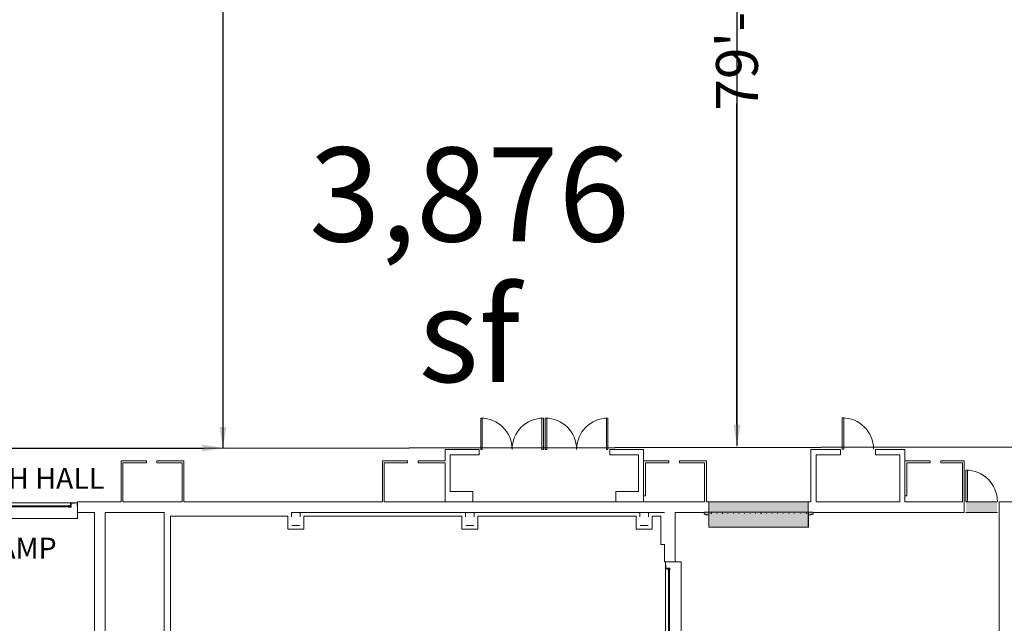
# Model space of a CAD drawing. Units: inches. Extents: x -254 to 11050, y 356 to 6908.
# Drawn here: x 2413 to 3544, y 1413 to 2106 of the extents above; entities that cross this region are included whole.
import ezdxf

# ---------------------------------------------------------------- set-up
doc = ezdxf.new("R2010")
doc.units = ezdxf.units.IN
doc.header["$MEASUREMENT"] = 0
doc.linetypes.add('Dash_3_', pattern=[0.25, 0.125, -0.125])
for name, color, linetype, lineweight in [('A-DOOR', 31, 'Continuous', 13), ('I-WALL', 2, 'Continuous', 13), ('None-0', 7, 'Continuous', 5)]:
    doc.layers.add(name, color=color, linetype=linetype, lineweight=lineweight)
doc.styles.add('Times New Roman', font='times.ttf')
doc.dimstyles.get("Standard").update_dxf_attribs({"dimtxt": 24, "dimasz": 6, "dimexe": 0.18, "dimexo": 0.0625, "dimgap": 0.09, "dimtad": 0, "dimtih": 1, "dimtoh": 1, "dimdec": 4, "dimzin": 0, "dimdsep": 46, "dimlunit": 4, "dimtxsty": 'Standard', "dimcen": 0.09, "dimadec": 0, "dimazin": 0, "dimtfac": 1, "dimtdec": 4, "dimtofl": 0, "dimtmove": 0, "dimatfit": 3, "dimfxl": 1, "dimtolj": 1, "dimtzin": 0, "dimarcsym": 0})

# ---------------------------------------------------------------- blocks, each defined once
blk = doc.blocks.new('ZMM_Interior - Stud Door - Single - 3_-0_ x 7_-0_-6322778-01 Floor Plan - Doc - 2')
at = {"layer": 'A-DOOR', "color": 253, "lineweight": 9}
for p, q in [((16.25, -3.5), (18, -3.5)), ((16.25, -39.5), (16.25, -3.5)), ((16.25, -39.5), (16.25, -3.5)), ((16.25, -3.5), (18, -3.5)), ((16.25, -3.5), (18, -3.5)), ((16.25, -39.5), (16.25, -3.5)), ((16.25, -3.5), (18, -3.5)), ((16.25, -39.5), (16.25, -3.5)), ((16.25, -3.5), (18, -3.5)), ((16.25, -39.5), (16.25, -3.5)), ((18, -3.5), (18, -39.5)), ((18, -3.5), (18, -39.5)), ((18, -3.5), (18, -39.5)), ((18, -3.5), (18, -39.5)), ((18, -3.5), (18, -39.5)), ((18, -39.5), (16.25, -39.5)), ((18, -39.5), (16.25, -39.5)), ((18, -39.5), (16.25, -39.5)), ((18, -39.5), (16.25, -39.5)), ((18, -39.5), (16.25, -39.5))]:
    blk.add_line(p, q, dxfattribs=at)
at = {"layer": 'A-DOOR', "color": 254}
for p, q in [((16.25, -39.5), (16.25, -3.5)), ((18, -3.5), (18, -39.5))]:
    blk.add_line(p, q, dxfattribs=at)
at = {"layer": 'A-DOOR', "color": 253, "lineweight": 9}
blk.add_arc((18, -3.5), 36, 180, 270, dxfattribs=at)
blk = doc.blocks.new('ZMM_Interior - Stud Door - Single - 3_-0_ x 7_-0_-6322774-01 Floor Plan - Doc - 2')
at = {"layer": 'A-DOOR', "color": 253, "lineweight": 9}
for p, q in [((16.25, -6.5), (18, -6.5)), ((16.25, -42.5), (16.25, -6.5)), ((16.25, -42.5), (16.25, -6.5)), ((16.25, -6.5), (18, -6.5)), ((16.25, -6.5), (18, -6.5)), ((16.25, -42.5), (16.25, -6.5)), ((16.25, -6.5), (18, -6.5)), ((16.25, -42.5), (16.25, -6.5)), ((16.25, -6.5), (18, -6.5)), ((16.25, -42.5), (16.25, -6.5)), ((18, -6.5), (18, -42.5)), ((18, -6.5), (18, -42.5)), ((18, -6.5), (18, -42.5)), ((18, -6.5), (18, -42.5)), ((18, -6.5), (18, -42.5)), ((18, -42.5), (16.25, -42.5)), ((18, -42.5), (16.25, -42.5)), ((18, -42.5), (16.25, -42.5)), ((18, -42.5), (16.25, -42.5)), ((18, -42.5), (16.25, -42.5))]:
    blk.add_line(p, q, dxfattribs=at)
at = {"layer": 'A-DOOR', "color": 254}
for p, q in [((16.25, -42.5), (16.25, -6.5)), ((18, -6.5), (18, -42.5))]:
    blk.add_line(p, q, dxfattribs=at)
at = {"layer": 'A-DOOR', "color": 253, "lineweight": 9}
blk.add_arc((18, -6.5), 36, 180, 270, dxfattribs=at)
blk = doc.blocks.new('670_Grille_Overhead_Door - 670_Grille_Overhead_Door_9_-6_-8860940-01 Floor Plan - Doc - 2')
at = {"layer": 'A-DOOR', "lineweight": 9}
h = blk.add_hatch(color=90, dxfattribs=at)
h.paths.add_polyline_path([(126.5, -42.5), (126.5, -41.7), (128.5, -41.7), (128.5, -39.7), (123, -39.7), (123, -42.5)], flags=0)
h.paths.add_polyline_path([(9, -42.5), (9, -39.7), (3.5, -39.7), (3.5, -41.7), (5.5, -41.8), (5.5, -42.5)], flags=0)
h = blk.add_hatch(color=90, dxfattribs=at)
h.paths.add_polyline_path([(123.3, -56.7), (123.3, -39.7), (123, -39.7), (123, -56.7)], flags=0)
h.paths.add_polyline_path([(9, -56.7), (9, -39.7), (8.8, -39.7), (8.8, -56.7)], flags=0)
for points in [[(9, -48.2), (123, -48.2), (123, -39.7), (9, -39.7), (9, -41.8)], [(123, -56.7), (123, -48.2), (9, -48.2), (9, -56.7), (120.2, -56.7)]]:
    blk.add_hatch(color=90, dxfattribs=at).paths.add_polyline_path(points, flags=0)
h = blk.add_hatch(color=90, dxfattribs=at)
h.paths.add_polyline_path([(106.9, -41.2), (106.9, -40.7), (106.8, -40.8), (106.8, -41.2)], flags=0)
h.paths.add_polyline_path([(114.4, -41.2), (114.4, -41.2), (114.4, -40.7), (114.4, -40.8), (114.4, -41)], flags=0)
h.paths.add_polyline_path([(120.7, -41.2), (120.8, -41.2), (120.8, -40.7), (120.7, -40.8), (120.7, -41.2)], flags=0)
h.paths.add_polyline_path([(100.5, -41.2), (100.5, -40.7), (100.5, -40.8), (100.5, -41.2)], flags=0)
h.paths.add_polyline_path([(18.1, -41.2), (18.1, -40.7), (18, -40.8), (18, -41.2)], flags=0)
h.paths.add_polyline_path([(81.4, -41.2), (81.5, -41.2), (81.5, -40.7), (81.4, -40.8), (81.4, -41.2)], flags=0)
h.paths.add_polyline_path([(87.8, -41.2), (87.8, -41.2), (87.8, -40.7), (87.8, -40.8), (87.8, -41.2)], flags=0)
h.paths.add_polyline_path([(11.7, -41.2), (11.7, -40.7), (11.6, -40.8), (11.6, -41.2)], flags=0)
h.paths.add_polyline_path([(24.3, -41.2), (24.4, -41.2), (24.4, -40.7), (24.3, -40.8), (24.3, -41.2)], flags=0)
h.paths.add_polyline_path([(75.1, -41.2), (75.1, -40.7), (75.1, -40.7), (75.1, -41.2)], flags=0)
h.paths.add_polyline_path([(30.7, -41.2), (30.7, -41.2), (30.7, -40.7), (30.7, -40.8), (30.7, -41.2)], flags=0)
h.paths.add_polyline_path([(68.8, -41.2), (68.8, -40.7), (68.7, -40.7), (68.8, -41.2)], flags=0)
h.paths.add_polyline_path([(37, -41.2), (37.1, -41.2), (37.1, -40.7), (37, -40.8), (37, -41.2)], flags=0)
h.paths.add_polyline_path([(62.5, -41.2), (62.5, -40.7), (62.4, -40.7), (62.4, -41.2)], flags=0)
h.paths.add_polyline_path([(94.1, -41.2), (94.2, -41.2), (94.2, -40.7), (94.1, -40.8), (94.1, -41.2)], flags=0)
h.paths.add_polyline_path([(11.3, -41.2), (11.3, -40.7), (11.2, -40.8), (11.2, -41.2)], flags=0)
h.paths.add_polyline_path([(43.4, -41.2), (43.4, -41.2), (43.4, -40.7), (43.4, -40.8), (43.4, -41)], flags=0)
h.paths.add_polyline_path([(49.7, -41.2), (49.8, -41.2), (49.8, -40.7), (49.7, -40.8), (49.7, -41)], flags=0)
h.paths.add_polyline_path([(56.1, -41.2), (56.1, -41.2), (56.1, -40.7), (56.1, -40.7), (56.1, -41.2)], flags=0)
at = {"layer": 'A-DOOR', "color": 253, "lineweight": 9}
for p, q in [((3.5, -39.7), (3.5, -41.7)), ((9, -39.7), (3.5, -39.7)), ((3.5, -41.7), (5.5, -41.7)), ((5.5, -41.7), (5.5, -42.5)), ((5.5, -42.5), (9, -42.5)), ((8.8, -39.7), (8.8, -56.7)), ((9, -39.7), (8.8, -39.7)), ((9, -56.7), (9, -39.7)), ((9, -48.2), (9, -39.7)), ((9, -39.7), (123, -39.7)), ((9, -42.5), (9, -39.7)), ((11.3, -40.7), (11.2, -40.7)), ((11.2, -40.7), (11.2, -41.2)), ((11.2, -41.2), (11.3, -41.2)), ((11.3, -41.2), (11.3, -40.7)), ((11.7, -40.7), (11.6, -40.7)), ((11.6, -40.7), (11.6, -41.2)), ((11.6, -41.2), (11.7, -41.2)), ((11.7, -41.2), (11.7, -40.7)), ((18.1, -40.7), (18, -40.7)), ((18, -40.7), (18, -41.2)), ((18, -41.2), (18.1, -41.2)), ((18.1, -41.2), (18.1, -40.7)), ((24.4, -40.7), (24.3, -40.7)), ((24.3, -40.7), (24.3, -41.2)), ((24.3, -41.2), (24.4, -41.2)), ((24.4, -41.2), (24.4, -40.7)), ((30.7, -40.7), (30.7, -40.7)), ((30.7, -40.7), (30.7, -41.2)), ((30.7, -41.2), (30.7, -40.7)), ((30.7, -41.2), (30.7, -41.2)), ((37.1, -40.7), (37, -40.7)), ((37, -40.7), (37, -41.2)), ((37, -41.2), (37.1, -41.2)), ((37.1, -41.2), (37.1, -40.7)), ((43.4, -40.7), (43.4, -40.7)), ((43.4, -40.7), (43.4, -41.2)), ((43.4, -41.2), (43.4, -40.7)), ((43.4, -41.2), (43.4, -41.2)), ((49.8, -40.7), (49.7, -40.7)), ((49.7, -40.7), (49.7, -41.2)), ((49.7, -41.2), (49.8, -41.2)), ((49.8, -41.2), (49.8, -40.7)), ((56.1, -40.7), (56.1, -40.7)), ((56.1, -40.7), (56.1, -41.2)), ((56.1, -41.2), (56.1, -40.7)), ((56.1, -41.2), (56.1, -41.2)), ((62.5, -40.7), (62.4, -40.7)), ((62.4, -40.7), (62.4, -41.2)), ((62.4, -41.2), (62.5, -41.2)), ((62.5, -41.2), (62.5, -40.7)), ((68.8, -40.7), (68.7, -40.7)), ((68.7, -40.7), (68.7, -41.2)), ((68.7, -41.2), (68.8, -41.2)), ((68.8, -41.2), (68.8, -40.7)), ((75.1, -40.7), (75.1, -40.7)), ((75.1, -40.7), (75.1, -41.2)), ((75.1, -41.2), (75.1, -40.7)), ((75.1, -41.2), (75.1, -41.2)), ((81.5, -40.7), (81.4, -40.7)), ((81.4, -40.7), (81.4, -41.2)), ((81.4, -41.2), (81.5, -41.2)), ((81.5, -41.2), (81.5, -40.7)), ((87.8, -40.7), (87.8, -40.7)), ((87.8, -40.7), (87.8, -41.2)), ((87.8, -41.2), (87.8, -40.7)), ((87.8, -41.2), (87.8, -41.2)), ((94.2, -40.7), (94.1, -40.7)), ((94.1, -40.7), (94.1, -41.2)), ((94.1, -41.2), (94.2, -41.2)), ((94.2, -41.2), (94.2, -40.7)), ((100.5, -40.7), (100.5, -40.7)), ((100.5, -40.7), (100.5, -41.2)), ((100.5, -41.2), (100.5, -40.7)), ((100.5, -41.2), (100.5, -41.2)), ((106.9, -40.7), (106.8, -40.7)), ((106.8, -40.7), (106.8, -41.2)), ((106.8, -41.2), (106.9, -41.2)), ((106.9, -41.2), (106.9, -40.7)), ((114.4, -40.7), (114.4, -40.7)), ((114.4, -40.7), (114.4, -41.2)), ((114.4, -41.2), (114.4, -40.7)), ((114.4, -41.2), (114.4, -41.2)), ((120.8, -40.7), (120.7, -40.7)), ((120.7, -40.7), (120.7, -41.2)), ((120.7, -41.2), (120.8, -41.2)), ((120.8, -41.2), (120.8, -40.7)), ((123.3, -39.7), (123, -39.7)), ((123, -39.7), (123, -56.7)), ((123, -39.7), (123, -48.2)), ((128.5, -39.7), (123, -39.7)), ((123, -39.7), (123, -42.5)), ((123, -42.5), (126.5, -42.5)), ((123.3, -56.7), (123.3, -39.7)), ((126.5, -42.5), (126.5, -41.7)), ((126.5, -41.7), (128.5, -41.7)), ((128.5, -41.7), (128.5, -39.7)), ((8.8, -56.7), (9, -56.7)), ((9, -56.7), (123, -56.7)), ((123, -56.7), (123.3, -56.7))]:
    blk.add_line(p, q, dxfattribs=at)
blk = doc.blocks.new('Overhead - Rolling _Jamb to Jamb_ - Jamb to Jamb - 12_ x 12_-4788543-01 Floor Plan - Doc - 2')
at = {"layer": 'A-DOOR', "lineweight": 9}
for points in [[(-61.8, 0), (-61.8, 0.3), (-64.3, 0.3), (-64.3, 1.5), (-61.8, 1.5), (-61.8, 1.8), (-64, 1.8), (-64, 4.2), (-64.5, 4.2), (-64.5, 4.8), (-65.7, 4.8), (-65.7, 5), (-72, 5), (-72, 1.5), (-71.8, 1.5), (-71.8, 4.8), (-68.5, 4.8), (-68.5, 4.5), (-64.8, 4.5), (-64.8, 2.3), (-64.5, 2.3), (-64.5, 0)], [(-64.8, 2.3), (-64.5, 2.3), (-64.5, 4.8), (-68.5, 4.8), (-68.5, 4.5), (-64.8, 4.5)], [(-66.9, 4.5), (-66.9, 5), (-66.7, 5), (-66.9, 5.1), (-67.1, 5.2), (-67.3, 5.1), (-67.5, 5), (-67.3, 5), (-67.3, 4.5)], [(-67.3, 4.1), (-66.7, 4.2), (-66.7, 4.5), (-66.8, 4.5), (-67.4, 4.5), (-67.4, 4.2)], [(-67.2, 3.9), (-67, 4), (-67, 4.1), (-67.2, 4.1), (-67.2, 4)], [(-65.2, 3.1), (-65.1, 3.3), (-65.3, 3.3), (-65.3, 3.1), (-65.2, 3.1)], [(-64.8, 2.9), (-64.8, 3), (-64.8, 3.6), (-65.1, 3.6), (-65.1, 3.5), (-65.1, 2.9)], [(-64, 2.8), (-63.9, 3), (-63.8, 3.2), (-63.9, 3.4), (-64, 3.6), (-64, 3.4), (-64.8, 3.4), (-64.8, 3), (-64, 3)], [(63.2, 0.3), (63.2, 1.5), (-63.3, 1.5), (-63.3, 0.3), (61.7, 0.3)], [(61.7, 0), (64.5, 0), (64.5, 2.3), (64.7, 2.3), (64.7, 4.5), (68.5, 4.5), (68.5, 4.8), (71.7, 4.8), (71.7, 1.5), (72, 1.5), (72, 5), (65.7, 5), (65.7, 4.8), (64.5, 4.8), (64.5, 4.2), (64, 4.2), (64, 1.8), (61.7, 1.8), (61.7, 1.5), (64.2, 1.5), (64.2, 0.3), (61.7, 0.3)], [(64, 2.8), (64, 3), (64.7, 3), (64.7, 3.4), (64, 3.4), (64, 3.6), (63.9, 3.4), (63.8, 3.2), (63.9, 3), (63.9, 2.9)], [(64.7, 2.3), (64.7, 4.5), (68.5, 4.5), (68.5, 4.8), (64.5, 4.8), (64.5, 2.3)], [(65.1, 2.9), (65.1, 3), (65.1, 3.6), (64.8, 3.6), (64.7, 3.5), (64.8, 2.9)], [(65.2, 3.1), (65.3, 3.1), (65.3, 3.3), (65.1, 3.3), (65.2, 3.1)], [(66.9, 4.5), (67.3, 4.5), (67.3, 5), (67.5, 5), (67.3, 5.1), (67.1, 5.2), (66.9, 5.1), (66.7, 5), (66.9, 5)], [(67.3, 4.1), (67.4, 4.2), (67.4, 4.5), (67.3, 4.5), (66.7, 4.5), (66.7, 4.2), (66.8, 4.1)], [(67.2, 3.9), (67.2, 4.1), (67, 4.1), (67, 4)]]:
    blk.add_hatch(color=90, dxfattribs=at).paths.add_polyline_path(points, flags=0)
at = {"layer": 'A-DOOR', "color": 253, "lineweight": 9}
for p, q in [((-72, 5), (-72, -13)), ((-72, 5), (72, 5)), ((-65.7, 5), (-72, 5)), ((-72, 5), (-72, 1.5)), ((-72, 1.5), (-71.8, 1.5)), ((-71.8, 1.5), (-71.8, 4.8)), ((-71.8, 4.8), (-68.5, 4.8)), ((-68.5, 4.8), (-68.5, 4.5)), ((-68.5, 4.5), (-64.8, 4.5)), ((-65.7, 4.8), (-65.7, 5)), ((-64.5, 4.8), (-65.7, 4.8)), ((-64.8, 4.5), (-64.8, 2.3)), ((-64.8, 2.3), (-64.5, 2.3)), ((-64.5, 4.2), (-64.5, 4.8)), ((-64, 4.2), (-64.5, 4.2)), ((-64.5, 2.3), (-64.5, 0)), ((-64.5, 0), (-61.8, 0)), ((-64.3, 0.3), (-64.3, 1.5)), ((-64.3, 1.5), (-61.8, 1.5)), ((-61.8, 0.3), (-64.3, 0.3)), ((-64, 1.8), (-64, 4.2)), ((-61.8, 1.8), (-64, 1.8)), ((-61.8, 1.5), (-61.8, 1.8)), ((-61.8, 0), (-61.8, 0.3)), ((64, 1.8), (61.7, 1.8)), ((61.7, 1.8), (61.7, 1.5)), ((61.7, 1.5), (64.2, 1.5)), ((64.2, 0.3), (61.7, 0.3)), ((61.7, 0.3), (61.7, 0)), ((61.7, 0), (64.5, 0)), ((64.5, 4.2), (64, 4.2)), ((64, 4.2), (64, 1.8)), ((64.2, 1.5), (64.2, 0.3)), ((65.7, 4.8), (64.5, 4.8)), ((64.5, 4.8), (64.5, 4.2)), ((64.5, 0), (64.5, 2.3)), ((64.5, 2.3), (64.7, 2.3)), ((64.7, 2.3), (64.7, 4.5)), ((64.7, 4.5), (68.5, 4.5)), ((72, 5), (65.7, 5)), ((65.7, 5), (65.7, 4.8)), ((68.5, 4.5), (68.5, 4.8)), ((68.5, 4.8), (71.7, 4.8)), ((71.7, 4.8), (71.7, 1.5)), ((71.7, 1.5), (72, 1.5)), ((72, 6), (72, -13)), ((72, 1.5), (72, 5)), ((-72, -13), (72, -13))]:
    blk.add_line(p, q, dxfattribs=at)
at = {"layer": 'A-DOOR', "color": 254}
for p, q in [((-63.3, 1.5), (-63.3, 0.3)), ((61.7, 1.5), (-61.8, 1.5)), ((-61.8, 0.3), (61.7, 0.3)), ((63.2, 0.3), (63.2, 1.5))]:
    blk.add_line(p, q, dxfattribs=at)
blk = doc.blocks.new('Overhead - Rolling _Jamb to Jamb_ - Jamb to Jamb - 10_ x 12_-4788544-01 Floor Plan - Doc - 2')
at = {"layer": 'A-DOOR', "lineweight": 9}
for points in [[(-49.8, 0), (-52.5, 0), (-52.5, -2.3), (-52.8, -2.3), (-52.8, -4.5), (-56.5, -4.5), (-56.5, -4.8), (-59.8, -4.8), (-59.8, -1.5), (-60, -1.5), (-60, -5), (-53.7, -5), (-53.7, -4.8), (-52.5, -4.8), (-52.5, -4.2), (-52, -4.2), (-52, -1.8), (-49.8, -1.8), (-49.8, -1.5), (-52.3, -1.5), (-52.3, -0.3), (-49.8, -0.3)], [(60, -1.5), (59.7, -1.5), (59.7, -4.8), (56.5, -4.8), (56.5, -4.5), (52.7, -4.5), (52.7, -2.3), (52.5, -2.3), (52.5, 0), (49.7, 0), (49.7, -0.3), (52.2, -0.3), (52.2, -1.5), (49.7, -1.5), (49.7, -1.8), (52, -1.8), (52, -4.2), (52.5, -4.2), (52.5, -4.8), (53.7, -4.8), (53.7, -5), (60, -5)], [(-52.5, -4.8), (-52.5, -2.3), (-52.8, -2.3), (-52.8, -4.5), (-56.5, -4.5), (-56.5, -4.8)], [(-54.7, -5), (-54.9, -5), (-54.9, -4.5), (-55.3, -4.5), (-55.3, -5), (-55.5, -5), (-55.3, -5.1), (-55.1, -5.2), (-54.9, -5.1), (-54.8, -5.1)], [(-54.7, -4.2), (-54.8, -4.1), (-55.4, -4.2), (-55.4, -4.5), (-55.3, -4.5), (-54.7, -4.5)], [(-55, -4), (-55, -4), (-55.2, -3.9), (-55.2, -4.1), (-55, -4.1), (-55, -4)], [(-53.1, -3.3), (-53.2, -3.1), (-53.3, -3.1), (-53.3, -3.3), (-53.2, -3.3)], [(-52.8, -3), (-52.8, -2.9), (-53.1, -2.9), (-53.1, -3), (-53.1, -3.6), (-52.8, -3.6), (-52.8, -3.5)], [(-51.8, -3.2), (-51.9, -3), (-52, -2.8), (-52, -3), (-52.8, -3), (-52.8, -3.4), (-52, -3.4), (-52, -3.6), (-51.9, -3.4), (-51.8, -3.3)], [(51.2, -0.3), (-51.3, -0.3), (-51.3, -1.5), (51.2, -1.5), (51.2, -1.2)], [(52.7, -3), (52, -3), (52, -2.8), (51.9, -3), (51.8, -3.2), (51.9, -3.4), (52, -3.6), (52, -3.4), (52.7, -3.4)], [(56.5, -4.8), (56.5, -4.5), (52.7, -4.5), (52.7, -2.3), (52.5, -2.3), (52.5, -4.8)], [(53.1, -3.5), (53.1, -2.9), (52.8, -2.9), (52.7, -3), (52.8, -3.6), (53.1, -3.6)], [(53.3, -3.3), (53.3, -3.1), (53.2, -3.1), (53.1, -3.3), (53.3, -3.3)], [(55.4, -4.2), (55.3, -4.1), (54.7, -4.2), (54.7, -4.5), (54.8, -4.5), (55.4, -4.5)], [(55.5, -5), (55.3, -5), (55.3, -4.5), (54.9, -4.5), (54.9, -5), (54.7, -5), (54.9, -5.1), (55.1, -5.2), (55.3, -5.1), (55.4, -5.1)], [(55.2, -4), (55.2, -3.9), (55, -4), (55, -4.1), (55.2, -4.1), (55.2, -4.1)]]:
    blk.add_hatch(color=90, dxfattribs=at).paths.add_polyline_path(points, flags=0)
at = {"layer": 'A-DOOR', "color": 253, "lineweight": 9}
for p, q in [((-60, 13), (60, 13)), ((-60, -5), (-60, 13)), ((60, -6), (60, 13)), ((-60, -1.5), (-60, -5)), ((-59.8, -1.5), (-60, -1.5)), ((-60, -5), (60, -5)), ((-60, -5), (-53.7, -5)), ((-59.8, -4.8), (-59.8, -1.5)), ((-56.5, -4.8), (-59.8, -4.8)), ((-52.8, -4.5), (-56.5, -4.5)), ((-56.5, -4.5), (-56.5, -4.8)), ((-53.7, -5), (-53.7, -4.8)), ((-53.7, -4.8), (-52.5, -4.8)), ((-52.5, -2.3), (-52.8, -2.3)), ((-52.8, -2.3), (-52.8, -4.5)), ((-49.8, 0), (-52.5, 0)), ((-52.5, 0), (-52.5, -2.3)), ((-52.5, -4.8), (-52.5, -4.2)), ((-52.5, -4.2), (-52, -4.2)), ((-52.3, -1.5), (-52.3, -0.3)), ((-52.3, -0.3), (-49.8, -0.3)), ((-49.8, -1.5), (-52.3, -1.5)), ((-52, -4.2), (-52, -1.8)), ((-52, -1.8), (-49.8, -1.8)), ((-49.8, -0.3), (-49.8, 0)), ((-49.8, -1.8), (-49.8, -1.5)), ((52.5, 0), (49.7, 0)), ((49.7, 0), (49.7, -0.3)), ((49.7, -0.3), (52.2, -0.3)), ((52.2, -1.5), (49.7, -1.5)), ((49.7, -1.5), (49.7, -1.8)), ((49.7, -1.8), (52, -1.8)), ((52, -1.8), (52, -4.2)), ((52, -4.2), (52.5, -4.2)), ((52.2, -0.3), (52.2, -1.5)), ((52.5, -2.3), (52.5, 0)), ((52.7, -2.3), (52.5, -2.3)), ((52.5, -4.2), (52.5, -4.8)), ((52.5, -4.8), (53.7, -4.8)), ((52.7, -4.5), (52.7, -2.3)), ((56.5, -4.5), (52.7, -4.5)), ((53.7, -4.8), (53.7, -5)), ((53.7, -5), (60, -5)), ((56.5, -4.8), (56.5, -4.5)), ((59.7, -4.8), (56.5, -4.8)), ((60, -1.5), (59.7, -1.5)), ((59.7, -1.5), (59.7, -4.8)), ((60, -5), (60, -1.5))]:
    blk.add_line(p, q, dxfattribs=at)
at = {"layer": 'A-DOOR', "color": 254}
for p, q in [((-51.3, -1.5), (-51.3, -0.3)), ((-49.8, -0.3), (49.7, -0.3)), ((49.7, -1.5), (-49.8, -1.5)), ((51.2, -0.3), (51.2, -1.5))]:
    blk.add_line(p, q, dxfattribs=at)
blk = doc.blocks.new('ZMM_Interior - Masonry Door - Double - 6_-0_ x 7_-0_ STEEL-V78-01 Floor Plan - Doc - 2')
at = {"layer": 'A-DOOR', "lineweight": 20}
for p, q in [((-36, 39.25), (-36, 3.25)), ((-34.25, 39.25), (-36, 39.25)), ((-34.25, 3.25), (-34.25, 39.25)), ((34.25, 39.25), (34.25, 3.25)), ((36, 39.25), (34.25, 39.25)), ((36, 3.25), (36, 39.25)), ((-36, 3.25), (-34.25, 3.25)), ((34.25, 3.25), (36, 3.25))]:
    blk.add_line(p, q, dxfattribs=at)
for centre, start, end in [((-36, 3.25), 0, 90), ((36, 3.25), 90, 180)]:
    blk.add_arc(centre, 36, start, end, dxfattribs=at)
blk = doc.blocks.new('*D2294')
at = {"color": 0, "lineweight": -2, "transparency": 16777216}
for p, q in [((3236.7, 2566.7), (3236.9, 2566.7)), ((3236.7, 2542.7), (3236.7, 2174.1)), ((3236.7, 1641.1), (3236.7, 2009.7)), ((3236.7, 1617.1), (3236.9, 1617.1))]:
    blk.add_line(p, q, dxfattribs=at)
at = {"color": 0, "transparency": 16777216}
for points in [[(3232.7, 2542.7), (3240.7, 2542.7), (3236.7, 2566.7)], [(3232.7, 1641.1), (3240.7, 1641.1), (3236.7, 1617.1)]]:
    blk.add_solid(points, dxfattribs=at)
at = {"color": 0, "transparency": 16777216, "insert": (3236.7, 2091.9), "char_height": 48, "attachment_point": 5, "rotation": 90, "style": 'Times New Roman'}
blk.add_mtext('\\A1;79\'-2"', dxfattribs=at)
blk = doc.blocks.new('*D2295')
at = {"color": 0, "lineweight": -2, "transparency": 16777216}
for p, q in [((2646.6, 2963.5), (2646.7, 2963.5)), ((2646.5, 2939.5), (2646.5, 1638.2)), ((2646.6, 1614.2), (2646.7, 1614.2))]:
    blk.add_line(p, q, dxfattribs=at)
at = {"color": 0, "transparency": 16777216}
for points in [[(2642.5, 2939.5), (2650.5, 2939.5), (2646.5, 2963.5)], [(2642.5, 1638.2), (2650.5, 1638.2), (2646.5, 1614.2)]]:
    blk.add_solid(points, dxfattribs=at)
at = {"color": 0, "transparency": 16777216, "insert": (2622, 2288.9), "char_height": 48, "attachment_point": 5, "rotation": 90, "style": 'Times New Roman'}
blk.add_mtext('\\A1;112\'-5"', dxfattribs=at)
blk = doc.blocks.new('*D2296')
at = {"color": 0, "lineweight": -2, "transparency": 16777216}
for p, q in [((1379.9, 1612.3), (1379.9, 1612.4)), ((2622.5, 1614.1), (1403.9, 1612.3)), ((2646.5, 1614.2), (2646.5, 1614.3))]:
    blk.add_line(p, q, dxfattribs=at)
at = {"color": 0, "transparency": 16777216}
for points in [[(2622.5, 1618.1), (2622.5, 1610.1), (2646.5, 1614.2)], [(1403.9, 1616.3), (1403.9, 1608.3), (1379.9, 1612.3)]]:
    blk.add_solid(points, dxfattribs=at)
at = {"color": 0, "transparency": 16777216, "insert": (2013.2, 1637.8), "char_height": 48, "attachment_point": 5, "rotation": 0.0857, "style": 'Times New Roman'}
blk.add_mtext('\\A1;105\'-7"', dxfattribs=at)

msp = doc.modelspace()

# ---------------------------------------------------------------- hatches: boundary and pattern name
at = {"layer": 'I-WALL', "lineweight": 5}
for points in [[(3263.03312, 1540.26312), (3318.5925, 1540.26312), (3318.5925, 1552.26312), (3204.5925, 1552.26312), (3204.59443, 1540.26312), (3260.92178, 1540.26312)], [(3535.6477, 1540.26316), (3535.6477, 1541.76312), (3535.1477, 1541.76312), (3535.1477, 1550.76312), (3535.6477, 1550.76312), (3535.6477, 1552.26311), (3499.6477, 1552.26299), (3499.6477, 1550.76312), (3500.1477, 1550.76312), (3500.1477, 1541.76312), (3499.6477, 1541.76312), (3499.6477, 1540.26316), (3535.1477, 1540.26316)]]:
    msp.add_hatch(color=7, dxfattribs=at).paths.add_polyline_path(points, flags=0)

# ---------------------------------------------------------------- linework, layer by layer
for p, q in [((2646.5053, 2963.54968), (2646.5053, 1614.15678)), ((3236.67253, 2566.66004), (3236.67253, 1617.11976)), ((1379.92742, 1612.26306), (4377.64035, 1616.74507))]:
    msp.add_line(p, q)
at = {"layer": 'I-WALL', "color": 7}
for p, q in [((2901.5925, 1612.26306), (2901.5925, 1599.26312)), ((2940.5925, 1612.26306), (2901.5925, 1612.26306)), ((2907.5925, 1564.26312), (2907.5925, 1606.26306)), ((2907.5925, 1606.26306), (2940.5925, 1606.26306)), ((2940.5925, 1606.26306), (2940.5925, 1612.26306)), ((3129.5925, 1612.26306), (3090.5925, 1612.26306)), ((3090.5925, 1612.26306), (3090.5925, 1606.26306)), ((3090.5925, 1606.26306), (3123.5925, 1606.26306)), ((3123.5925, 1606.26306), (3123.5925, 1564.26312)), ((3129.5925, 1552.26312), (3129.5925, 1612.26306)), ((3321.5925, 1612.26299), (3321.5925, 1552.26312)), ((3355.5925, 1612.26299), (3321.5925, 1612.26299)), ((3327.5925, 1552.26312), (3327.5925, 1606.26299)), ((3327.5925, 1606.26299), (3355.5925, 1606.26299)), ((3355.5925, 1606.26299), (3355.5925, 1612.26299)), ((3429.5925, 1612.26299), (3395.5925, 1612.26299)), ((3395.5925, 1612.26299), (3395.5925, 1606.26299)), ((3395.5925, 1606.26299), (3423.5925, 1606.26299)), ((3423.5925, 1606.26299), (3423.5925, 1552.26312)), ((3429.5925, 1552.26312), (3429.5925, 1612.26299)), ((2529.59262, 1599.26312), (2529.59262, 1552.26312)), ((2558.6312, 1599.26312), (2529.59262, 1599.26312)), ((2531.59262, 1552.26312), (2531.59262, 1597.26312)), ((2531.59262, 1597.26312), (2558.6312, 1597.26312)), ((2558.6312, 1597.26312), (2558.6312, 1599.26312)), ((2601.59254, 1599.26312), (2570.6312, 1599.26312)), ((2570.6312, 1599.26312), (2570.6312, 1597.26312)), ((2570.6312, 1597.26312), (2599.59254, 1597.26312)), ((2599.59254, 1597.26312), (2599.59254, 1552.26312)), ((2601.59254, 1552.26312), (2601.59254, 1599.26312)), ((2829.59249, 1599.26312), (2829.59249, 1552.26312)), ((2858.6312, 1599.26312), (2829.59249, 1599.26312)), ((2831.59249, 1552.26312), (2831.59249, 1597.26312)), ((2831.59249, 1597.26312), (2858.6312, 1597.26312)), ((2858.6312, 1597.26312), (2858.6312, 1599.26312)), ((2901.5925, 1599.26312), (2870.6312, 1599.26312)), ((2870.6312, 1599.26312), (2870.6312, 1597.26312)), ((2870.6312, 1597.26312), (2901.5925, 1597.26312)), ((2901.5925, 1597.26312), (2901.5925, 1552.26312)), ((3158.6312, 1599.26312), (3129.5925, 1599.26312)), ((3131.5925, 1559.03622), (3131.5925, 1597.26312)), ((3131.5925, 1597.26312), (3158.6312, 1597.26312)), ((3158.6312, 1597.26312), (3158.6312, 1599.26312)), ((3201.59253, 1599.26312), (3170.6312, 1599.26312)), ((3170.6312, 1599.26312), (3170.6312, 1597.26312)), ((3170.6312, 1597.26312), (3199.59253, 1597.26312)), ((3199.59253, 1597.26312), (3199.59253, 1552.26312)), ((3201.59253, 1552.26312), (3201.59253, 1599.26312)), ((3458.6312, 1599.26312), (3429.5925, 1599.26312)), ((3431.5925, 1559.03622), (3431.5925, 1597.26312)), ((3431.5925, 1597.26312), (3458.6312, 1597.26312)), ((3458.6312, 1597.26312), (3458.6312, 1599.26312)), ((3497.6477, 1599.26312), (3470.6312, 1599.26312)), ((3470.6312, 1599.26312), (3470.6312, 1597.26312)), ((3470.6312, 1597.26312), (3495.6477, 1597.26312)), ((3495.6477, 1597.26312), (3495.6477, 1552.26312)), ((3497.6477, 1540.26312), (3497.6477, 1599.26312)), ((2933.59247, 1564.26312), (2907.5925, 1564.26312)), ((2933.59247, 1552.26312), (2933.59247, 1564.26312)), ((3123.5925, 1564.26312), (3097.59349, 1564.26312)), ((3097.59349, 1564.26312), (3097.59349, 1552.26312)), ((2529.59262, 1552.26312), (2479.64784, 1552.26312)), ((2479.64784, 1552.26312), (2479.64784, 1551.26312)), ((2599.59254, 1552.26312), (2531.59262, 1552.26312)), ((2829.59249, 1552.26312), (2601.59254, 1552.26312)), ((3199.59253, 1552.26312), (2831.59249, 1552.26312)), ((3129.5925, 1559.03622), (3131.5925, 1559.03622)), ((3204.5925, 1552.26312), (3201.59253, 1552.26312)), ((3204.5925, 1540.26312), (3204.5925, 1552.26312)), ((3321.5925, 1552.26312), (3318.5925, 1552.26312)), ((3318.5925, 1552.26312), (3318.5925, 1540.26312)), ((3423.5925, 1552.26312), (3327.5925, 1552.26312)), ((3429.5925, 1559.03622), (3431.5925, 1559.03622)), ((3495.6477, 1552.26312), (3429.5925, 1552.26312)), ((3729.59252, 1552.26377), (3537.6477, 1552.26312)), ((3537.6477, 1552.26312), (3537.6477, 642.25822)), ((2479.64784, 1547.76312), (2479.64784, 1540.26312)), ((2479.64784, 1540.26312), (2499.16699, 1540.26312)), ((2499.16699, 1540.26312), (2499.16699, 838.5033)), ((2511.16699, 1063.88035), (2511.16699, 1540.26312)), ((2511.16699, 1540.26312), (2579.28222, 1540.26312)), ((2579.28222, 1540.26312), (2579.28222, 1105.88035)), ((2725.16699, 1540.26312), (3153.64767, 1540.26312)), ((2725.16699, 1535.25535), (2725.16699, 1540.26312)), ((2735.14746, 1540.26312), (2735.14746, 1535.25535)), ((2925.16699, 1535.25535), (2925.16699, 1540.26312)), ((2935.14746, 1540.26312), (2935.14746, 1535.25535)), ((3125.16699, 1535.25535), (3125.16699, 1540.26312)), ((3135.14746, 1540.26312), (3135.14746, 1535.25535)), ((3165.64746, 1483.51312), (3165.64746, 1540.26312)), ((3165.64746, 1540.26312), (3199.0925, 1540.26312)), ((3324.0925, 1540.26312), (3497.6477, 1540.26312)), ((2586.53222, 1105.88035), (2586.53222, 1536.01312)), ((2586.53222, 1536.01312), (2720.91699, 1536.01312)), ((2720.91699, 1536.01312), (2720.91699, 1521.00535)), ((2739.39746, 1521.00535), (2739.39746, 1536.01312)), ((2739.39746, 1536.01312), (2920.91699, 1536.01312)), ((2920.91699, 1536.01312), (2920.91699, 1521.00535)), ((2939.39746, 1521.00535), (2939.39746, 1536.01312)), ((2939.39746, 1536.01312), (3120.91699, 1536.01312)), ((3120.91699, 1536.01312), (3120.91699, 1521.00535)), ((3139.39746, 1521.00535), (3139.39746, 1536.01312)), ((3139.39746, 1536.01312), (3149.39746, 1536.01312)), ((3149.39746, 1536.01312), (3149.39746, 1503.51312)), ((2720.91699, 1521.00535), (2739.39746, 1521.00535)), ((2734.58886, 1525.25535), (2725.72558, 1525.25535)), ((2920.91699, 1521.00535), (2939.39746, 1521.00535)), ((2934.58886, 1525.25535), (2925.72558, 1525.25535)), ((3120.91699, 1521.00535), (3139.39746, 1521.00535)), ((3134.58886, 1525.25535), (3125.72558, 1525.25535)), ((3149.39746, 1503.51312), (3153.64746, 1503.51312)), ((3153.64746, 1503.51312), (3153.64746, 1483.51312)), ((3153.64746, 1483.51312), (3154.64746, 1483.51312)), ((3158.14746, 1483.51312), (3165.64746, 1483.51312))]:
    msp.add_line(p, q, dxfattribs=at)
at = {"layer": 'I-WALL', "color": 7, "lineweight": 9}
for p, q in [((3204.5925, 1552.26312), (3318.5925, 1552.26312)), ((3499.6477, 1552.26312), (3535.6477, 1552.26312)), ((3535.6477, 1540.26312), (3499.6477, 1540.26312))]:
    msp.add_line(p, q, dxfattribs=at)

# ---------------------------------------------------------------- block references
at = {"layer": 'A-DOOR', "color": 7}
for p in [(2978.5925, 1609.26306), (3052.5925, 1609.26306)]:
    msp.add_blockref('ZMM_Interior - Masonry Door - Double - 6_-0_ x 7_-0_ STEEL-V78-01 Floor Plan - Doc - 2', p, dxfattribs=at)
at = {"layer": 'A-DOOR', "color": 7, "lineweight": 9}
for name, p, rotation in [('ZMM_Interior - Stud Door - Single - 3_-0_ x 7_-0_-6322778-01 Floor Plan - Doc - 2', (3375.5925, 1609.26299), 180), ('ZMM_Interior - Stud Door - Single - 3_-0_ x 7_-0_-6322774-01 Floor Plan - Doc - 2', (3517.6477, 1546.26312), 180), ('Overhead - Rolling _Jamb to Jamb_ - Jamb to Jamb - 10_ x 12_-4788544-01 Floor Plan - Doc - 2', (3159.64746, 1423.51312), 269.9999999999999)]:
    msp.add_blockref(name, p, dxfattribs=dict(at, rotation=rotation))
for name, p in [('Overhead - Rolling _Jamb to Jamb_ - Jamb to Jamb - 12_ x 12_-4788543-01 Floor Plan - Doc - 2', (2407.64784, 1546.26312)), ('670_Grille_Overhead_Door - 670_Grille_Overhead_Door_9_-6_-8860940-01 Floor Plan - Doc - 2', (3195.5925, 1580.00231))]:
    msp.add_blockref(name, p, dxfattribs=at)

# ---------------------------------------------------------------- texts
at = {"color": 2, "linetype": 'Dash_3_', "insert": (2411.64784, 1539.26312), "char_height": 24, "attachment_point": 5}
msp.add_mtext_dynamic_manual_height_columns('{\\C5;SOUTH HALL \\P\\PRAMP}', width=243.4052343, gutter_width=1, heights=[0], dxfattribs=at)
at = {"layer": 'None-0', "transparency": 33554687, "insert": (2929.57566, 1959.30659), "char_height": 108, "width": 35.3947182, "attachment_point": 2, "line_spacing_factor": 0.89661, "style": 'Times New Roman'}
msp.add_mtext('3,876 sf', dxfattribs=at)

# ---------------------------------------------------------------- dimensions: what is measured, and where the dimension line sits
for base, p1, p2, override, picture, middle in [((2646.5053, 1614.15678), (2646.5053, 2963.54968), (2646.5053, 1614.15678), {"dimtxt": 48, "dimasz": 24, "dimtad": 1, "dimtih": 0, "dimdec": 0, "dimlunit": 4, "dimtxsty": 'Times New Roman'}, '*D2295', (2622.00002, 2288.85323)), ((3236.67294, 1617.12448), (3236.67294, 2566.66476), (3236.67294, 1617.12448), {"dimtxt": 48, "dimasz": 24, "dimtih": 0, "dimdec": 0, "dimlunit": 4, "dimtxsty": 'Times New Roman'}, '*D2294', (3236.67294, 2091.89462))]:
    dim = msp.add_linear_dim(base=base, p1=p1, p2=p2, angle=90, dimstyle='Standard', override=override)
    dim.commit()
    dim.dimension.update_dxf_attribs({"geometry": picture, "text_midpoint": middle})
dim = msp.add_aligned_dim(p1=(2646.5053, 1614.15678), p2=(1379.92742, 1612.26306), distance=0, dimstyle='Standard', override={"dimtxt": 48, "dimasz": 24, "dimtad": 1, "dimtih": 0, "dimdec": 0, "dimlunit": 4, "dimtxsty": 'Times New Roman'})
dim.commit()
dim.dimension.update_dxf_attribs({"geometry": '*D2296', "text_midpoint": (2013.17962, 1637.78439)})

doc.saveas('drawing.dxf')
